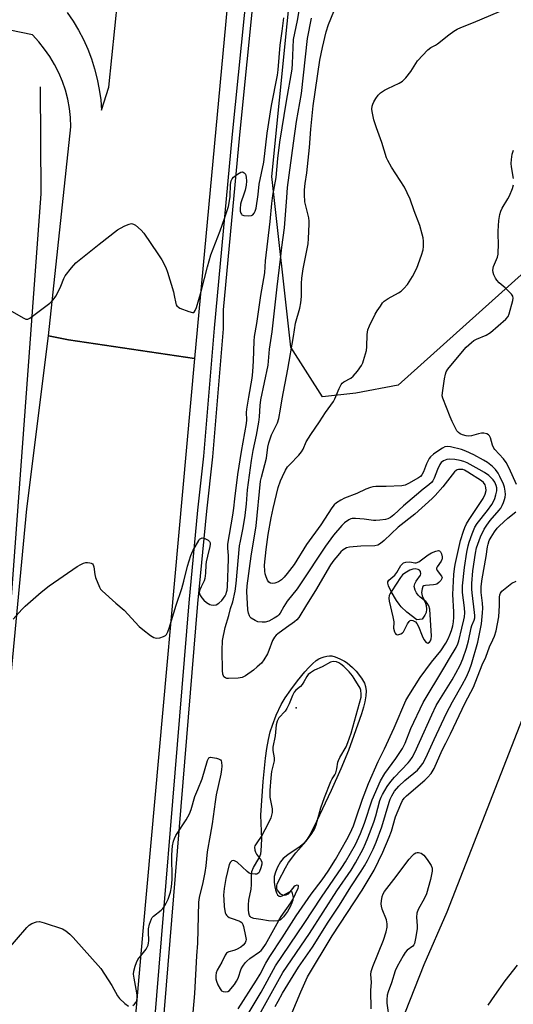
# Model space of a CAD drawing. Units: inches. Extents: x 1285764 to 1291764, y 525450 to 529451.
# Drawn here: x 1290838 to 1291017, y 525919 to 526277 of the extents above; entities that cross this region are included whole.
import ezdxf

# ---------------------------------------------------------------- set-up
doc = ezdxf.new("R2010")
doc.units = ezdxf.units.IN
doc.header["$MEASUREMENT"] = 0
for name, color, linetype in [('ELEV-Spot Elevation', 7, 'Continuous'), ('HYDRO-Canal', 164, 'Continuous'), ('HYDRO-Water Body', 4, 'Continuous'), ('NTRL-Trees', 3, 'Continuous'), ('TRANS-Parking Lot', 4, 'Continuous'), ('TRANS-Road', 130, 'Continuous'), ('TRANS-Street Sidewalk', 7, 'Continuous'), ('Undefined', 1, 'Continuous')]:
    doc.layers.add(name, color=color, linetype=linetype)

msp = doc.modelspace()

# ---------------------------------------------------------------- linework, layer by layer
at = {"layer": 'ELEV-Spot Elevation'}
msp.add_point((1290938.44, 526026.77, 489.72), dxfattribs=at)
at = {"layer": 'HYDRO-Canal'}
msp.add_lwpolyline([(1290792.64, 525552.64), (1290807.94, 525681.96), (1290830.96, 526012.72), (1290845.78, 526213.51), (1290845.55, 526252.43)], dxfattribs=at)
at = {"layer": 'HYDRO-Water Body'}
for points in [[(1290991.08, 526080), (1290989.66, 526078.05), (1290989.41, 526077.48), (1290989.39, 526077.23), (1290989.63, 526076.64), (1290991.27, 526074.61), (1290991.49, 526074.03), (1290991.42, 526073.72), (1290990.97, 526072.98), (1290990.28, 526072.25), (1290989.6, 526071.73), (1290989.06, 526071.52), (1290988.39, 526071.41), (1290985.43, 526071.24), (1290984.88, 526071.09), (1290984.5, 526070.82), (1290984.18, 526069.99), (1290984.01, 526068.63), (1290984.08, 526068.05), (1290984.27, 526067.42), (1290985.45, 526064.79), (1290985.72, 526063.93), (1290985.76, 526062.61), (1290985.62, 526061.34), (1290985.22, 526060.46), (1290984.23, 526058.94), (1290982.33, 526058.74), (1290978.66, 526061.56), (1290976.63, 526063.42), (1290975.8, 526064.44), (1290974.91, 526065.72), (1290972.93, 526069.01), (1290971.99, 526071.03), (1290971.71, 526072.07), (1290971.72, 526072.6), (1290972.11, 526073.19), (1290974.31, 526075), (1290974.95, 526075.9), (1290976.46, 526078.45), (1290976.92, 526079.02), (1290977.4, 526079.4), (1290978.32, 526079.69), (1290979.7, 526079.8), (1290981.49, 526079.41), (1290982.08, 526079.46), (1290983.01, 526079.87), (1290983.97, 526080.53), (1290986.38, 526082.41), (1290987.66, 526083.13), (1290989.15, 526083.74), (1290990.11, 526083.92), (1290990.57, 526083.82), (1290990.91, 526083.42), (1290991.2, 526082.75), (1290991.46, 526081.58), (1290991.48, 526080.92), (1290991.41, 526080.63)], [(1290932.2, 525958.26), (1290932.56, 525958.17), (1290933.4, 525958.48), (1290935.95, 525959.94), (1290936.49, 525960.06), (1290936.67, 525959.99), (1290936.8, 525959.83), (1290937.03, 525959.23), (1290937.28, 525957.81), (1290937.2, 525956.88), (1290936.89, 525955.86), (1290936.25, 525954.49), (1290935.23, 525952.73), (1290933.79, 525950.74), (1290932.69, 525949.7), (1290932.26, 525949.47), (1290931.74, 525949.32), (1290930.17, 525949.22), (1290928.42, 525949.37), (1290925.55, 525949.8), (1290923.08, 525950.25), (1290922.12, 525950.6), (1290921.68, 525950.89), (1290921.42, 525951.27), (1290921.18, 525952.13), (1290921.06, 525953.52), (1290921.07, 525955.12), (1290921.25, 525956.89), (1290922.04, 525960.83), (1290922.26, 525962.51), (1290922.24, 525965.72), (1290922.38, 525967.23), (1290922.97, 525968.74), (1290924.88, 525972), (1290925.39, 525973.04), (1290925.58, 525973.71), (1290925.74, 525974.75), (1290925.98, 525978.97), (1290925.61, 525987.69), (1290926.43, 525999.95), (1290927.29, 526008.51), (1290927.79, 526012.01), (1290928.39, 526015.27), (1290929.03, 526018.01), (1290929.78, 526020.49), (1290931.19, 526024.04), (1290933.03, 526028), (1290934.44, 526030.39), (1290936.46, 526033.35), (1290938.93, 526036.61), (1290941.6, 526039.88), (1290942.99, 526041.41), (1290944.34, 526042.77), (1290945.72, 526043.96), (1290946.68, 526044.61), (1290947.52, 526044.98), (1290948.56, 526045.33), (1290949.63, 526045.58), (1290950.55, 526045.7), (1290951.38, 526045.63), (1290952.66, 526045.27), (1290954.3, 526044.56), (1290956, 526043.65), (1290956.93, 526043.05), (1290957.91, 526042.27), (1290958.9, 526041.37), (1290960.19, 526040.04), (1290962.14, 526037.59), (1290963.27, 526035.68), (1290963.65, 526034.53), (1290963.83, 526032.94), (1290963.75, 526031.17), (1290963.4, 526028.95), (1290962.91, 526026.95), (1290962.21, 526024.58), (1290959.43, 526016.67), (1290957.45, 526011.23), (1290954.65, 526004.53), (1290951.12, 525996.7), (1290945.82, 525985.42), (1290944.49, 525982.7), (1290943.39, 525980.64), (1290942.43, 525979.05), (1290941.48, 525977.79), (1290940.76, 525977.09), (1290939.87, 525976.39), (1290935.36, 525973.31), (1290933.74, 525971.97), (1290932.78, 525970.74), (1290931.67, 525968.82), (1290930.93, 525967.08), (1290930.49, 525965.43), (1290930.41, 525964.47), (1290930.45, 525963.35), (1290930.66, 525961.74), (1290930.92, 525960.57), (1290931.28, 525959.54), (1290931.7, 525958.74)]]:
    msp.add_lwpolyline(points, close=True, dxfattribs=at)
at = {"layer": 'NTRL-Trees'}
msp.add_lwpolyline([(1291038.6, 526351.56), (1291043.54, 526315.19), (1291086.64, 526317.07), (1291142.12, 526336.49), (1291162.22, 526320.81), (1291161.91, 526296.92), (1291125.48, 526270.3), (1291075.56, 526233.8), (1290975.46, 526144.05), (1290960.13, 526141.08), (1290948.03, 526139.79), (1290936.52, 526157.77), (1290929.62, 526219.82), (1290937.96, 526303.15), (1290950.46, 526461.49), (1290958.79, 526507.32), (1290971.29, 526528.16), (1291037.29, 526535.68), (1291054.16, 526544.42), (1291078.52, 526540.05), (1291090.39, 526519.44), (1291065.17, 526474.31), (1291038.54, 526453.23), (1291038.54, 526402.64)], close=True, dxfattribs=at)
at = {"layer": 'TRANS-Parking Lot'}
msp.add_lwpolyline([(1290978.21, 525916.29), (1290985, 525933.53), (1290993.32, 525952.64), (1291046.07, 526087.88)], dxfattribs=at)
at = {"layer": 'TRANS-Road'}
for points in [[(1290855.26, 526279.44), (1290857.41, 526276.29), (1290859.36, 526273.01), (1290861.12, 526269.63), (1290862.69, 526266.15), (1290864.05, 526262.59), (1290865.21, 526258.96), (1290866.15, 526255.26), (1290866.88, 526251.52), (1290867.4, 526247.74), (1290867.69, 526243.94), (1290870.38, 526252.34), (1290875.76, 526305.78)], [(1290913.84, 526286.8), (1290901.44, 526153.67), (1290855.66, 526160.46), (1290848.47, 526161.94), (1290856.6, 526237.89), (1290856.44, 526241.26), (1290856.05, 526244.61), (1290855.42, 526247.93), (1290854.57, 526251.19), (1290853.48, 526254.39), (1290852.18, 526257.5), (1290850.66, 526260.51), (1290848.94, 526263.41), (1290847.01, 526266.18), (1290844.9, 526268.81), (1290842.61, 526271.29), (1290834.36, 526273.05)]]:
    msp.add_lwpolyline(points, dxfattribs=at)
msp.add_lwpolyline([(1290901.44, 526153.67), (1290882.67, 525945.64), (1290867.45, 525770.97), (1290860.92, 525664.53), (1290861.99, 525621.91), (1290865.39, 525596.49), (1290856.34, 525594.71), (1290813, 525574.06), (1290803.17, 525571.96), (1290820, 525759.42), (1290821.44, 525787.72), (1290828.06, 525949.76), (1290830.21, 525991.3), (1290840.59, 526099.09), (1290848.47, 526161.94), (1290855.66, 526160.46)], close=True, dxfattribs=at)
at = {"layer": 'TRANS-Street Sidewalk'}
for points in [[(1290868.73, 525704.17), (1290874.06, 525761.25), (1290884.37, 525880.97), (1290899.49, 526064.96), (1290902.67, 526098.59), (1290904.86, 526118.24), (1290908.81, 526164.75), (1290915.32, 526235.18), (1290933.7, 526417.44)], [(1290936.16, 526417.2), (1290917.78, 526234.94), (1290911.9, 526171.4), (1290911.93, 526164.47), (1290907.98, 526117.93), (1290905.79, 526098.27), (1290902.61, 526064.68), (1290887.82, 525884.71), (1290887.5, 525880.71), (1290887.04, 525875.38), (1290877.19, 525760.97), (1290871.86, 525703.94)]]:
    msp.add_lwpolyline(points, dxfattribs=at)
at = {"layer": 'Undefined'}
for points, elevation in [([(1290835.57, 526059.01), (1290838.72, 526062.46), (1290839.97, 526063.7), (1290845.72, 526068.75), (1290848.71, 526071.07), (1290858.87, 526078.16), (1290860.15, 526078.86), (1290861.21, 526079.33), (1290862.02, 526079.56), (1290862.58, 526079.58), (1290863.42, 526079.46), (1290863.93, 526079.3), (1290864.37, 526079.04), (1290864.67, 526078.67), (1290864.92, 526077.95), (1290865.23, 526075.2), (1290865.51, 526074.1), (1290866.92, 526070.65), (1290867.34, 526069.92), (1290867.9, 526069.27), (1290872.86, 526064.8), (1290875.91, 526062.27), (1290881.4, 526056.35), (1290882.67, 526055.16), (1290885.51, 526053.03), (1290886.74, 526052.26), (1290887.52, 526052.05), (1290888.89, 526052.22), (1290890.24, 526052.62), (1290890.94, 526053.01), (1290891.29, 526053.42), (1290891.76, 526054.33), (1290892.28, 526055.75), (1290894.85, 526064.08), (1290896.83, 526070.12), (1290897.58, 526072.79), (1290898.9, 526078.27), (1290900.14, 526082.17), (1290900.87, 526083.75), (1290903.01, 526087.57), (1290903.35, 526088), (1290903.73, 526088.33), (1290904.28, 526088.51), (1290904.77, 526088.47), (1290905.28, 526088.32), (1290906.47, 526087.71), (1290906.98, 526087.16), (1290907.17, 526086.72), (1290907.22, 526086.2), (1290907.08, 526085.36), (1290906.16, 526081.89), (1290905.71, 526079.87), (1290905.61, 526078.75), (1290905.53, 526075.68), (1290905.29, 526073.78), (1290904.99, 526072.88), (1290903.89, 526070.75), (1290903.42, 526069.66), (1290903.24, 526068.83), (1290903.4, 526067.86), (1290903.61, 526067.4), (1290904.11, 526066.69), (1290904.93, 526065.82), (1290905.83, 526065.05), (1290907.06, 526064.3), (1290907.57, 526064.16), (1290908.38, 526064.06), (1290909.41, 526064.19), (1290910.34, 526064.76), (1290911.36, 526065.79), (1290912.58, 526067.44), (1290912.99, 526068.2), (1290913.17, 526068.75), (1290913.33, 526069.52), (1290913.45, 526070.87), (1290913.89, 526080.82), (1290913.83, 526082.09), (1290913.55, 526084.73), (1290913.62, 526086.2), (1290914.16, 526089.74), (1290915.41, 526096.77), (1290915.76, 526099.33), (1290916.11, 526102.73), (1290917.29, 526111.49), (1290918.57, 526119.91), (1290920.39, 526130.04), (1290920.5, 526131.38), (1290920.42, 526134.06), (1290920.53, 526135.28), (1290921.18, 526139.67), (1290922.39, 526146.59), (1290922.7, 526148.85), (1290922.98, 526152.81), (1290923.19, 526159.95), (1290923.31, 526161.71), (1290924.08, 526166.41), (1290925.55, 526176.61), (1290927.02, 526184.84), (1290927.33, 526189.14), (1290928.94, 526203.45), (1290929.55, 526209.99), (1290929.95, 526212.92), (1290931.13, 526219.52), (1290931.81, 526226.38), (1290932.55, 526232.31), (1290934.91, 526247.22), (1290936.92, 526258.9), (1290937.11, 526260.92), (1290937.52, 526269.65), (1290938.91, 526276.55), (1290940.76, 526287.21)], 490), ([(1290924.48, 525914.22), (1290933.62, 525930.58), (1290943.24, 525944.7), (1290953.25, 525960.19), (1290958.41, 525967.78), (1290960.03, 525970.38), (1290962.74, 525975.45), (1290963.67, 525977.42), (1290964.53, 525979.51), (1290966.68, 525985.15), (1290967.39, 525987.49), (1290968.88, 525993.03), (1290969.31, 525994.25), (1290969.77, 525995.21), (1290971.47, 525998.13), (1290972.78, 525999.97), (1290974.14, 526001.53), (1290979.18, 526006.82), (1290979.75, 526007.53), (1290980.54, 526008.76), (1290981.53, 526010.56), (1290983.28, 526014.25), (1290987.78, 526024.22), (1290989.36, 526027.55), (1290990.29, 526029.18), (1290995.15, 526036.93), (1290996.5, 526039.34), (1290997.99, 526042.28), (1290998.95, 526044.5), (1291000.31, 526048.45), (1291001, 526051.09), (1291001.99, 526055.82), (1291002.28, 526056.72), (1291003.08, 526058.58), (1291003.3, 526059.41), (1291003.37, 526060.27), (1291003.29, 526061.41), (1291002.33, 526068.49), (1291002.25, 526069.9), (1291002.26, 526071.91), (1291002.64, 526076.52), (1291003.57, 526083.01), (1291003.92, 526084.86), (1291004.39, 526086.29), (1291005.44, 526088.92), (1291006.78, 526091.68), (1291007.66, 526093.08), (1291008.97, 526094.86), (1291012.18, 526098.57), (1291012.8, 526099.37), (1291013.34, 526100.32), (1291013.8, 526101.38), (1291014.19, 526102.47), (1291014.38, 526103.27), (1291014.47, 526104.33), (1291014.37, 526105.51), (1291014.1, 526106.96), (1291013.71, 526108.09), (1291012.46, 526110.81), (1291011.78, 526112.06), (1291010.87, 526113.32), (1291009.75, 526114.45), (1291007.9, 526115.85), (1291006.53, 526116.75), (1291002.93, 526118.7), (1291000.13, 526120.08), (1290998.54, 526120.6), (1290994.57, 526121.58), (1290993.44, 526121.7), (1290992.49, 526121.55), (1290991.57, 526121.15), (1290990.63, 526120.56), (1290988.3, 526118.91), (1290987.22, 526118), (1290986.76, 526117.41), (1290986.23, 526116.44), (1290985.78, 526115.41), (1290984.75, 526112.48), (1290984.11, 526111.38), (1290983.56, 526110.85), (1290982.94, 526110.39), (1290979.29, 526108.23), (1290978, 526107.69), (1290976.86, 526107.47), (1290971.16, 526107.22), (1290967.42, 526107.14), (1290966.29, 526107.03), (1290965.47, 526106.86), (1290963.7, 526106.18), (1290960.43, 526104.6), (1290955.98, 526102.93), (1290954.69, 526102.25), (1290953.11, 526101.22), (1290952.28, 526100.52), (1290951.37, 526099.38), (1290947.35, 526093.26), (1290942.24, 526086.07), (1290937.65, 526078.9), (1290935.14, 526075.55), (1290934.02, 526074.22), (1290933.07, 526073.32), (1290932.01, 526072.6), (1290930.71, 526072.03), (1290929.91, 526071.93), (1290929.14, 526072.09), (1290928.47, 526072.48), (1290928.01, 526073.11), (1290927.47, 526074.41), (1290927.19, 526075.45), (1290927.02, 526076.44), (1290926.97, 526078.61), (1290927.53, 526084.35), (1290928.26, 526089.72), (1290929.29, 526095.82), (1290930.02, 526099.25), (1290931.95, 526106.77), (1290932.75, 526109.21), (1290933.41, 526110.8), (1290934.59, 526113.12), (1290935.33, 526114.35), (1290936.11, 526115.24), (1290939.35, 526118.54), (1290940.41, 526119.83), (1290940.93, 526120.8), (1290942.1, 526123.42), (1290943.71, 526126.08), (1290946.95, 526130.65), (1290949.13, 526134.07), (1290951.99, 526138.05), (1290952.49, 526139.09), (1290954.03, 526142.83), (1290954.8, 526144.29), (1290955.12, 526144.71), (1290955.79, 526145.26), (1290958.28, 526146.61), (1290959.16, 526147.28), (1290960.66, 526149.08), (1290962.15, 526151.22), (1290962.66, 526152.18), (1290962.95, 526152.92), (1290963.94, 526156.57), (1290964.09, 526157.99), (1290964.18, 526162.42), (1290964.45, 526164.13), (1290965.04, 526165.61), (1290967.19, 526169.81), (1290967.92, 526171.07), (1290969.02, 526172.74), (1290969.86, 526173.89), (1290970.42, 526174.49), (1290971.81, 526175.49), (1290975.6, 526177.54), (1290976.53, 526178.13), (1290977.58, 526179.1), (1290978.91, 526180.62), (1290980.69, 526183.47), (1290982.33, 526186.58), (1290983.97, 526191.27), (1290984.56, 526193.22), (1290984.7, 526194.35), (1290984.7, 526196.35), (1290984.59, 526197.5), (1290984.26, 526198.94), (1290983.38, 526202.09), (1290981.29, 526207.31), (1290979.87, 526211.56), (1290978.82, 526213.94), (1290977.8, 526216), (1290973.05, 526223.18), (1290971.71, 526225.61), (1290971.3, 526226.68), (1290969.58, 526232.22), (1290967.64, 526237.51), (1290966.64, 526240.45), (1290966, 526243.44), (1290965.96, 526244.26), (1290966.1, 526245.35), (1290966.3, 526246.15), (1290966.64, 526246.94), (1290967.4, 526248.2), (1290968.26, 526249.4), (1290969.06, 526250.21), (1290970.48, 526251.19), (1290971.78, 526251.87), (1290975.82, 526253.73), (1290977.04, 526254.51), (1290978.22, 526255.75), (1290980.06, 526257.99), (1290982.56, 526261.9), (1290986.29, 526265.9), (1290987.38, 526266.75), (1290989.06, 526267.59), (1290989.79, 526268.06), (1290993.88, 526271.34), (1290995.7, 526272.66), (1290996.9, 526273.39), (1290998.25, 526274.01), (1291002.85, 526275.81), (1291015.43, 526281.12)], 496), ([(1290835.03, 526170.85), (1290839.44, 526168.36), (1290840.21, 526168.05), (1290840.95, 526168.03), (1290841.66, 526168.37), (1290842.59, 526169.03), (1290848.88, 526173.86), (1290850.16, 526175.03), (1290851.15, 526176.41), (1290851.85, 526177.65), (1290852.91, 526180), (1290853.99, 526182.72), (1290854.52, 526183.75), (1290856.8, 526186.71), (1290858.33, 526188.44), (1290866.88, 526195.31), (1290873.56, 526200.46), (1290874.55, 526201.09), (1290876.16, 526201.88), (1290877.8, 526202.55), (1290878.6, 526202.73), (1290879.36, 526202.58), (1290880.06, 526202.15), (1290882.07, 526200.3), (1290883.04, 526199.27), (1290888.19, 526191.76), (1290889.56, 526189.51), (1290891.05, 526186.72), (1290891.71, 526185.1), (1290893.81, 526177.99), (1290894.16, 526176.56), (1290894.68, 526173.72), (1290894.86, 526173.21), (1290895.11, 526172.8), (1290895.64, 526172.32), (1290896.14, 526172.04), (1290899.48, 526170.75), (1290900.8, 526170.41), (1290901.22, 526170.47), (1290901.39, 526170.59), (1290901.77, 526171.17), (1290902.16, 526172.19), (1290903.91, 526178.07), (1290905.17, 526182.77), (1290906.19, 526187), (1290907.4, 526191.32), (1290910.87, 526200.14), (1290912.41, 526204.53), (1290913.82, 526208.93), (1290914.13, 526210.31), (1290914.45, 526212.52), (1290914.57, 526216.91), (1290914.81, 526218.26), (1290915.15, 526218.99), (1290915.69, 526219.63), (1290917.12, 526220.68), (1290918.35, 526221.38), (1290918.82, 526221.51), (1290919.22, 526221.44), (1290919.56, 526221.2), (1290919.99, 526220.64), (1290920.19, 526220.2), (1290920.32, 526219.65), (1290920.4, 526218.18), (1290920.29, 526216.72), (1290919.89, 526214.85), (1290919.45, 526213.48), (1290918.41, 526210.7), (1290918.16, 526209.84), (1290918.07, 526208.11), (1290918.12, 526207.26), (1290918.28, 526206.5), (1290918.51, 526206.1), (1290918.68, 526205.96), (1290919.41, 526205.71), (1290921.13, 526205.53), (1290922.22, 526205.63), (1290922.66, 526205.87), (1290923.16, 526206.48), (1290923.54, 526207.24), (1290923.87, 526208.35), (1290924.68, 526213.27), (1290925.04, 526217.11), (1290926.66, 526225.03), (1290927.95, 526235.61), (1290929.43, 526245.63), (1290931.65, 526256.69), (1290931.88, 526258.62), (1290932.61, 526267.58), (1290933.39, 526272.61), (1290933.94, 526277.46)], 488), ([(1290917.32, 525917.34), (1290924.01, 525927.81), (1290925.29, 525929.99), (1290927.41, 525933.94), (1290928.86, 525936.37), (1290933.3, 525943.16), (1290938.4, 525951.21), (1290943.92, 525959.03), (1290947.9, 525964.26), (1290950.03, 525967.4), (1290952.69, 525971.68), (1290956.88, 525978.95), (1290958.06, 525981.16), (1290959.25, 525983.85), (1290960.17, 525986.45), (1290962.48, 525993.52), (1290964.73, 525999.27), (1290968.22, 526007.22), (1290970.54, 526011.89), (1290974.01, 526019.5), (1290978.31, 526029.46), (1290979.34, 526031.24), (1290983.51, 526037.74), (1290987.56, 526043.39), (1290991.03, 526047.5), (1290992.83, 526050.26), (1290993.65, 526051.77), (1290994.3, 526053.28), (1290994.85, 526054.87), (1290995.33, 526056.55), (1290995.61, 526058.02), (1290995.75, 526059.71), (1290995.78, 526061.63), (1290995.38, 526067.91), (1290995.78, 526075.17), (1290995.98, 526077.23), (1290996.24, 526078.86), (1290998.14, 526087.55), (1290999.2, 526090.94), (1290999.73, 526092.34), (1291000.3, 526093.6), (1291001.24, 526095.25), (1291003.53, 526098.48), (1291006.35, 526102.84), (1291007.09, 526104.38), (1291007.41, 526105.74), (1291007.35, 526106.8), (1291007.05, 526107.8), (1291006.46, 526108.63), (1291005.79, 526109.21), (1291000.8, 526112.45), (1290999.56, 526113.14), (1290999.03, 526113.31), (1290998.24, 526113.42), (1290997.45, 526113.38), (1290996.96, 526113.27), (1290996.51, 526113.04), (1290995.91, 526112.48), (1290991.75, 526107.04), (1290988.89, 526103.86), (1290987.9, 526102.85), (1290981.6, 526097.16), (1290975.45, 526092.37), (1290970.44, 526087.62), (1290969.1, 526086.47), (1290968.1, 526085.92), (1290967.02, 526085.65), (1290961.87, 526085.55), (1290957.84, 526085.14), (1290956.76, 526084.85), (1290955.56, 526084.19), (1290954.7, 526083.46), (1290953.53, 526082.16), (1290952.08, 526080.39), (1290950.86, 526078.67), (1290945.51, 526069.37), (1290942.22, 526064.24), (1290939.45, 526059.57), (1290938.72, 526058.77), (1290937.8, 526058.02), (1290934.93, 526055.89), (1290931.77, 526053.69), (1290931.12, 526053.12), (1290930.58, 526052.48), (1290929.87, 526051.25), (1290928.5, 526047.63), (1290927.96, 526046.4), (1290926.65, 526044.15), (1290925.78, 526043.03), (1290924.29, 526041.59), (1290922.93, 526040.45), (1290920.05, 526038.42), (1290918.81, 526037.77), (1290917.41, 526037.52), (1290913.81, 526037.41), (1290913.24, 526037.47), (1290912.73, 526037.61), (1290912.2, 526038.02), (1290911.97, 526038.43), (1290911.83, 526038.94), (1290911.71, 526040.34), (1290911.5, 526047.58), (1290911.7, 526051.28), (1290912.58, 526055.89), (1290913.91, 526060.34), (1290914.58, 526062.87), (1290915.46, 526065.32), (1290916.29, 526069.09), (1290916.63, 526071.98), (1290917.89, 526085.63), (1290918.16, 526087.32), (1290919.15, 526092.18), (1290919.9, 526096.65), (1290920.38, 526100.94), (1290920.77, 526105.99), (1290922.17, 526116.69), (1290922.78, 526120.23), (1290924.01, 526125.81), (1290924.9, 526130.59), (1290925.12, 526132.49), (1290925.32, 526136.58), (1290925.59, 526138.69), (1290928.28, 526151.34), (1290928.74, 526157.06), (1290929.77, 526163.45), (1290931.49, 526179.71), (1290932.76, 526189.78), (1290933.22, 526194.11), (1290934.22, 526201.21), (1290935, 526212.2), (1290935.33, 526215.85), (1290937.45, 526231.96), (1290938.58, 526239.85), (1290940.4, 526250.04), (1290942.49, 526270.01), (1290943.97, 526277.38)], 492), ([(1290916.48, 525908.03), (1290925.68, 525923.41), (1290930.95, 525933.02), (1290941.29, 525948.32), (1290947.6, 525957.92), (1290955.06, 525968.69), (1290956.4, 525970.77), (1290959.98, 525977.14), (1290961.78, 525981.03), (1290963.23, 525984.78), (1290965.99, 525993.28), (1290969.08, 526000.26), (1290970.68, 526002.85), (1290974.7, 526008.29), (1290977.09, 526011.97), (1290977.99, 526013.86), (1290980.1, 526019.2), (1290984.55, 526028.73), (1290992.13, 526041.13), (1290994.14, 526044.63), (1290996.6, 526048.67), (1290997.18, 526049.98), (1290997.52, 526051.06), (1290998.57, 526055.74), (1290999.4, 526058.79), (1290999.59, 526059.87), (1290999.67, 526061.33), (1290999.64, 526063.1), (1290998.91, 526068.63), (1290998.87, 526071.09), (1290999.55, 526077.69), (1291000.43, 526083.27), (1291000.89, 526085.57), (1291001.29, 526086.96), (1291002.34, 526089.99), (1291003.31, 526092.45), (1291004.18, 526093.8), (1291007.99, 526098.48), (1291009.53, 526100.61), (1291010.03, 526101.52), (1291010.56, 526102.78), (1291011, 526104.19), (1291011.31, 526105.63), (1291011.31, 526106.76), (1291011.16, 526107.57), (1291010.63, 526108.81), (1291010.06, 526109.62), (1291009.31, 526110.39), (1291008.4, 526111.13), (1291006.81, 526112.22), (1291004.89, 526113.36), (1291000.59, 526115.74), (1290999.31, 526116.3), (1290998.06, 526116.69), (1290996.06, 526117.02), (1290994.32, 526117.12), (1290993.23, 526116.94), (1290991.96, 526116.48), (1290991.17, 526115.96), (1290990.6, 526115.16), (1290989.79, 526113.34), (1290988.63, 526110.22), (1290988.13, 526109.27), (1290987.65, 526108.65), (1290986.68, 526107.76), (1290984.62, 526106.25), (1290982.1, 526104.16), (1290977.46, 526100.11), (1290973.93, 526096.91), (1290972.68, 526095.97), (1290971.73, 526095.47), (1290970.9, 526095.23), (1290968.88, 526094.93), (1290967.43, 526094.81), (1290966.57, 526094.86), (1290963.16, 526095.31), (1290959.97, 526095.54), (1290958.83, 526095.54), (1290958.29, 526095.45), (1290957.55, 526095.13), (1290955.98, 526094), (1290955.01, 526092.98), (1290951.99, 526089.46), (1290949.07, 526085.49), (1290940.06, 526071.85), (1290938.75, 526070.05), (1290935.11, 526065.49), (1290933.9, 526063.56), (1290932.62, 526061.16), (1290932.17, 526060.55), (1290931.64, 526060.04), (1290930.49, 526059.28), (1290928.48, 526058.28), (1290927.17, 526057.91), (1290926.1, 526057.84), (1290924.52, 526058.05), (1290923.49, 526058.44), (1290922.09, 526059.33), (1290921.72, 526059.71), (1290921.46, 526060.14), (1290921.12, 526061.12), (1290920.92, 526062.41), (1290920.53, 526069.03), (1290920.58, 526071.13), (1290922.1, 526081.87), (1290923.84, 526092.92), (1290925.53, 526109.1), (1290925.84, 526110.6), (1290927.62, 526117.5), (1290928.19, 526121.48), (1290928.52, 526123.07), (1290929.52, 526125.93), (1290931.62, 526130.36), (1290932.1, 526131.95), (1290932.74, 526135.29), (1290933.29, 526139.06), (1290935.35, 526149.86), (1290937.5, 526161.68), (1290938.24, 526166.5), (1290939.74, 526171.97), (1290940.11, 526173.92), (1290940.33, 526176.29), (1290940.36, 526180.93), (1290940.46, 526182.86), (1290940.99, 526186.32), (1290942.75, 526195.42), (1290942.95, 526197.27), (1290943.21, 526202.48), (1290943.2, 526203.64), (1290943.04, 526204.79), (1290941.89, 526209.23), (1290941.61, 526210.64), (1290941.45, 526213.27), (1290941.49, 526215.01), (1290941.73, 526217.33), (1290942.27, 526221.22), (1290943.24, 526230.34), (1290943.78, 526237.05), (1290944.64, 526245.55), (1290947.07, 526262.12), (1290947.46, 526264.41), (1290947.96, 526266.7), (1290949.39, 526272.45), (1290950.16, 526275.14), (1290952.11, 526279.78)], 494), ([(1291017.39, 526219.13), (1291016.64, 526223.39), (1291016.53, 526224.53), (1291016.62, 526225.98), (1291016.95, 526228), (1291017.41, 526229.38)], 498), ([(1291018.45, 526107.95), (1291015.87, 526113.91), (1291014.75, 526115.87), (1291013.79, 526117.26), (1291010.66, 526120.62), (1291010.24, 526121.14), (1291009.81, 526122.15), (1291009.05, 526124.89), (1291008.71, 526125.59), (1291008.36, 526125.94), (1291007.66, 526126.27), (1291006.59, 526126.51), (1291005.76, 526126.56), (1291004.64, 526126.34), (1291002.15, 526125.55), (1291001.04, 526125.43), (1291000.19, 526125.58), (1290998.81, 526126), (1290998.04, 526126.33), (1290997.39, 526126.76), (1290996.86, 526127.42), (1290996.42, 526128.17), (1290995.09, 526130.83), (1290994.4, 526132.45), (1290991.72, 526139.26), (1290991.54, 526140.09), (1290991.56, 526141.26), (1290992.28, 526146.3), (1290992.64, 526148.04), (1290992.97, 526148.82), (1290993.55, 526149.77), (1290995.19, 526151.84), (1291000.25, 526157.77), (1291002.09, 526159.5), (1291002.96, 526160.2), (1291003.9, 526160.76), (1291007.45, 526162.22), (1291009.05, 526163.14), (1291014.67, 526168.03), (1291015.41, 526168.91), (1291015.86, 526169.96), (1291017.14, 526174.82), (1291017.25, 526175.65), (1291017.11, 526176.41), (1291016.67, 526177.08), (1291015.47, 526178.34), (1291014.41, 526179.35), (1291012.21, 526181.17), (1291011.29, 526182.14), (1291010.84, 526182.87), (1291010.24, 526184.17), (1291009.97, 526184.97), (1291009.89, 526185.77), (1291010.19, 526187.09), (1291011.54, 526190.49), (1291011.81, 526191.58), (1291011.99, 526195.64), (1291011.77, 526198.49), (1291011.78, 526199.96), (1291012.03, 526203.8), (1291012.41, 526205.99), (1291012.78, 526207.29), (1291013.23, 526208.29), (1291015.4, 526211.77), (1291015.93, 526212.8), (1291016.98, 526215.47), (1291017.37, 526216.83)], 498), ([(1290930.85, 525918.17), (1290931.87, 525920.2), (1290933.49, 525923.1), (1290939.29, 525932.47), (1290944.33, 525939.79), (1290950, 525948.82), (1290954.18, 525954.98), (1290958.29, 525961.7), (1290962.07, 525967.39), (1290963.22, 525969.28), (1290964.3, 525971.23), (1290966.37, 525975.38), (1290967.48, 525977.93), (1290969.57, 525983.49), (1290972.17, 525992.49), (1290972.54, 525993.55), (1290973.15, 525994.81), (1290974.22, 525996.43), (1290975.79, 525998.3), (1290977.88, 526000.29), (1290982.47, 526004.14), (1290983.6, 526005.37), (1290984.42, 526006.48), (1290985.5, 526008.53), (1290988.56, 526015.23), (1290993.11, 526024.76), (1290995.25, 526028.93), (1290998.8, 526035.13), (1291000.33, 526038.07), (1291001.45, 526040.62), (1291002.18, 526042.62), (1291004.39, 526050.56), (1291005.8, 526057.25), (1291006.17, 526061.27), (1291006.24, 526062.97), (1291006.13, 526064.8), (1291005.63, 526068.71), (1291005.67, 526070.86), (1291006.06, 526073.65), (1291007.51, 526081.78), (1291007.94, 526085.22), (1291008.16, 526086.26), (1291008.62, 526087.51), (1291009.25, 526088.74), (1291010.47, 526090.69), (1291011.47, 526092.04), (1291012.35, 526092.95), (1291015.32, 526095.65), (1291018.22, 526097.97)], 498), ([(1290937.03, 525916.02), (1290940.09, 525923.56), (1290942.6, 525928.93), (1290951.47, 525943.85), (1290962.38, 525960.48), (1290966.78, 525967.72), (1290969.96, 525974.32), (1290972.25, 525979.75), (1290973.02, 525981.87), (1290974.58, 525987.12), (1290976.42, 525991.76), (1290977.07, 525993.04), (1290977.72, 525993.92), (1290978.51, 525994.74), (1290985.17, 526000.45), (1290986.21, 526001.42), (1290987.43, 526002.85), (1290988.54, 526004.67), (1290991.54, 526011.38), (1290992.78, 526013.96), (1290994.54, 526017.26), (1290999.84, 526028.59), (1291002.86, 526034.21), (1291006.07, 526042.36), (1291007.33, 526045.16), (1291008.63, 526048.9), (1291009.9, 526051.46), (1291010.47, 526052.78), (1291011.05, 526054.71), (1291012.1, 526059.86), (1291012.37, 526063.98), (1291012.31, 526067.01), (1291012.41, 526067.77), (1291012.68, 526068.47), (1291013.17, 526069.11), (1291013.8, 526069.69), (1291016.75, 526072.01), (1291018.32, 526072.75)], 500), ([(1290879.11, 525918.55), (1290879.73, 525919.01), (1290880.2, 525919.64), (1290880.5, 525920.4), (1290880.63, 525921.2), (1290880.62, 525922.3), (1290880.53, 525923.17), (1290879.53, 525928.47), (1290879.33, 525929.94), (1290879.4, 525931.1), (1290879.89, 525932.81), (1290880.41, 525934.21), (1290880.95, 525935.24), (1290881.96, 525936.65), (1290883.87, 525939.02), (1290884.3, 525939.75), (1290884.64, 525940.52), (1290884.83, 525941.29), (1290884.89, 525942.06), (1290884.77, 525945.29), (1290884.8, 525946.46), (1290885.17, 525948.16), (1290885.82, 525950.07), (1290886.1, 525950.55), (1290886.57, 525951.08), (1290889.43, 525953.26), (1290890.03, 525953.83), (1290890.37, 525954.27), (1290891.08, 525955.47), (1290891.95, 525957.23), (1290892.73, 525959.72), (1290893.11, 525961.72), (1290893.41, 525964.32), (1290893.24, 525973.38), (1290893.49, 525976.56), (1290893.81, 525978.24), (1290894.18, 525979.28), (1290894.67, 525980.3), (1290898.46, 525986), (1290899.62, 525988.24), (1290900.23, 525989.79), (1290901.62, 525994.51), (1290902.66, 525997.13), (1290904.33, 526000.99), (1290906.24, 526007.64), (1290906.72, 526008.54), (1290906.89, 526008.68), (1290907.31, 526008.8), (1290908.07, 526008.75), (1290909.45, 526008.45), (1290910.25, 526008.21), (1290910.92, 526007.86), (1290911.2, 526007.5), (1290911.34, 526007.01), (1290911.4, 526005.58), (1290911.31, 526004.39), (1290911, 526002.61), (1290909.41, 525995.11), (1290908.96, 525992.61), (1290907.88, 525984.63), (1290907.24, 525980.5), (1290906.04, 525974.43), (1290905.59, 525969.35), (1290905.23, 525966.89), (1290904.55, 525963.25), (1290903.17, 525957.77), (1290902.92, 525956.11), (1290902.63, 525941.22), (1290902.22, 525936.63), (1290901.47, 525922.91), (1290900.9, 525915.97)], 492), ([(1290965.69, 525917.41), (1290965.61, 525924.03), (1290965.75, 525927.11), (1290965.59, 525929.86), (1290965.66, 525930.87), (1290966.3, 525932.8), (1290970.21, 525942.34), (1290971.13, 525945.38), (1290971.48, 525947.07), (1290971.46, 525948.22), (1290971.23, 525949.65), (1290969.74, 525953.57), (1290969.43, 525954.66), (1290969.36, 525955.46), (1290969.4, 525956.58), (1290969.64, 525958.23), (1290970, 525959.12), (1290970.56, 525960.02), (1290973.97, 525964.4), (1290979.48, 525971.76), (1290980.65, 525973.11), (1290981.28, 525973.71), (1290981.96, 525974.11), (1290982.42, 525974.23), (1290982.89, 525974.23), (1290983.89, 525973.9), (1290984.78, 525973.25), (1290986.03, 525971.65), (1290987.45, 525969.48), (1290987.79, 525968.46), (1290987.83, 525967.41), (1290987.28, 525964.39), (1290985.76, 525959.18), (1290985.06, 525957.63), (1290982.79, 525953.45), (1290982.23, 525952.11), (1290982.11, 525950.66), (1290982.35, 525947.58), (1290982.36, 525946.45), (1290981.84, 525942.89), (1290981.47, 525941.16), (1290981.24, 525940.64), (1290980.8, 525940.1), (1290978.81, 525938.65), (1290978.04, 525937.86), (1290977.27, 525936.63), (1290975.14, 525932.79), (1290974.43, 525931.2), (1290973.1, 525926.79), (1290971.82, 525923.52), (1290971.52, 525922.36), (1290971.34, 525920.63), (1290971.35, 525919.47), (1290972.28, 525913.4)], 502), ([(1290833, 525938.14), (1290840.58, 525946.97), (1290841.42, 525947.8), (1290842.41, 525948.39), (1290844.03, 525948.97), (1290845.14, 525949.08), (1290846.81, 525948.67), (1290853.49, 525946.41), (1290854.71, 525945.72), (1290856.23, 525944.5), (1290857.45, 525943.27), (1290867.51, 525931.97), (1290871.47, 525925.86), (1290873.53, 525922.03), (1290874.19, 525921.1), (1290876.14, 525919.31), (1290877.51, 525918.33)], 492), ([(1291008.17, 525918.69), (1291010.6, 525922.24), (1291014.33, 525927.48), (1291018.8, 525933.2)], 502)]:
    msp.add_lwpolyline(points, dxfattribs=dict(at, elevation=elevation))
at = {"layer": 'Undefined', "elevation": 490}
for points in [[(1290981.68, 526077.25), (1290980.86, 526077.16), (1290979.77, 526076.74), (1290977.94, 526075.75), (1290977.04, 526075.03), (1290976.34, 526074.11), (1290973.2, 526069.29), (1290972.61, 526068.34), (1290972.27, 526067.61), (1290972.12, 526066.59), (1290972.23, 526065.51), (1290973.61, 526059.77), (1290973.94, 526058.06), (1290973.95, 526057.24), (1290973.74, 526056.22), (1290973.76, 526055.71), (1290974.15, 526054.41), (1290974.39, 526053.93), (1290974.69, 526053.56), (1290974.87, 526053.43), (1290975.28, 526053.34), (1290975.74, 526053.37), (1290976.46, 526053.59), (1290977.09, 526053.97), (1290977.42, 526054.35), (1290978.9, 526057.29), (1290979.49, 526058.16), (1290979.83, 526058.43), (1290980.21, 526058.57), (1290980.86, 526058.49), (1290981.74, 526057.95), (1290982.28, 526057.34), (1290982.83, 526056.3), (1290984.2, 526052.97), (1290984.88, 526051.64), (1290985.68, 526050.54), (1290986.05, 526050.32), (1290986.32, 526050.31), (1290986.85, 526050.59), (1290987.19, 526051.07), (1290987.43, 526051.77), (1290987.57, 526052.82), (1290987.03, 526062.56), (1290986.62, 526063.87), (1290986.07, 526064.81), (1290985.5, 526065.39), (1290983.52, 526066.93), (1290982.74, 526067.67), (1290982.11, 526068.52), (1290981.67, 526069.52), (1290981.35, 526070.83), (1290981.37, 526071.34), (1290981.5, 526071.83), (1290981.99, 526072.79), (1290983.63, 526075.01), (1290983.72, 526075.5), (1290983.58, 526076.32), (1290983.25, 526076.76), (1290982.75, 526077.06)], [(1290952.14, 526043.58), (1290951.41, 526043.48), (1290950.89, 526043.29), (1290947.91, 526041.68), (1290945.09, 526040.4), (1290943.67, 526039.53), (1290942.83, 526038.84), (1290942.33, 526038.19), (1290941.24, 526036.15), (1290940.61, 526035.17), (1290940.02, 526034.56), (1290938.28, 526033.18), (1290937.7, 526032.47), (1290937.06, 526031.27), (1290935.86, 526028.2), (1290935.01, 526026.49), (1290934.4, 526025.58), (1290932.15, 526023.09), (1290931.72, 526022.41), (1290931.51, 526021.91), (1290931.21, 526020.58), (1290930.84, 526016.62), (1290930, 526012.46), (1290930, 526011.25), (1290930.42, 526008.58), (1290930.46, 526007.5), (1290929.79, 526005.04), (1290929.52, 526003.64), (1290929.24, 526001.29), (1290928.84, 525996.65), (1290928.82, 525995.56), (1290928.91, 525994.28), (1290929.76, 525990.03), (1290929.76, 525988.67), (1290929.2, 525986.8), (1290928.16, 525984.45), (1290925.97, 525980.32), (1290923.84, 525977.3), (1290923.46, 525976.59), (1290923.33, 525976.1), (1290923.38, 525975.08), (1290923.6, 525974.33), (1290924.05, 525973.57), (1290925.43, 525971.69), (1290925.91, 525970.73), (1290925.97, 525969.95), (1290925.64, 525968.6), (1290925.14, 525967.29), (1290924.88, 525966.84), (1290924.55, 525966.51), (1290924.09, 525966.33), (1290923.55, 525966.28), (1290922.12, 525966.42), (1290921.32, 525966.72), (1290920.61, 525967.22), (1290916.99, 525970.66), (1290915.98, 525971.13), (1290915.48, 525971.22), (1290915.03, 525971.16), (1290914.54, 525970.7), (1290914.11, 525969.78), (1290912.87, 525964.78), (1290912.26, 525961.13), (1290912.06, 525958.68), (1290912.1, 525957.09), (1290912.3, 525954.51), (1290912.68, 525952.3), (1290912.86, 525951.8), (1290913.13, 525951.37), (1290913.48, 525951.02), (1290914.1, 525950.58), (1290915.13, 525950.13), (1290917.64, 525949.34), (1290918.14, 525949.11), (1290918.64, 525948.7), (1290919.01, 525948.06), (1290919.28, 525947.23), (1290920.08, 525943.73), (1290920.23, 525942.59), (1290920.17, 525942.05), (1290919.84, 525941.35), (1290919.15, 525940.48), (1290918.32, 525939.73), (1290916.81, 525938.92), (1290915.77, 525938.56), (1290913.96, 525938.1), (1290913.48, 525937.89), (1290913.07, 525937.57), (1290912.61, 525936.88), (1290911.41, 525934.36), (1290909.73, 525931.45), (1290909.41, 525930.48), (1290909.25, 525929.44), (1290909.28, 525928.28), (1290909.45, 525927.44), (1290909.99, 525926.12), (1290910.77, 525924.59), (1290911.25, 525923.96), (1290911.93, 525923.6), (1290912.75, 525923.51), (1290913.55, 525923.66), (1290914.17, 525924.07), (1290914.73, 525924.62), (1290916.02, 525926.2), (1290916.81, 525927.42), (1290917.31, 525928.47), (1290918.49, 525931.86), (1290919.05, 525932.87), (1290919.88, 525934.04), (1290920.47, 525934.68), (1290921.6, 525935.66), (1290925.13, 525938.07), (1290925.73, 525938.59), (1290926.2, 525939.13), (1290927.24, 525940.79), (1290932.08, 525949.5), (1290932.99, 525950.9), (1290936.54, 525955.84), (1290937.25, 525957.06), (1290939.18, 525961.16), (1290939.31, 525961.75), (1290939.26, 525962.06), (1290939.16, 525962.19), (1290938.65, 525962.33), (1290938.07, 525962.11), (1290937.54, 525961.64), (1290936.14, 525959.83), (1290935.39, 525959.02), (1290934.73, 525958.64), (1290934.02, 525958.57), (1290933.54, 525958.68), (1290932.91, 525959.09), (1290932.16, 525959.88), (1290931.69, 525960.53), (1290931.46, 525961), (1290931.37, 525961.45), (1290931.39, 525962.13), (1290931.54, 525962.66), (1290932, 525963.71), (1290934.51, 525968.56), (1290935.61, 525970.52), (1290938.3, 525974.1), (1290942.1, 525978.34), (1290944.17, 525981.13), (1290945.04, 525982.61), (1290945.67, 525984.19), (1290947.42, 525990.38), (1290948.7, 525994.16), (1290951.05, 525999.97), (1290951.55, 526000.92), (1290952.52, 526002.39), (1290952.87, 526003.15), (1290953.25, 526004.56), (1290953.61, 526007.01), (1290953.79, 526007.64), (1290954.31, 526008.7), (1290956.58, 526012.57), (1290957.24, 526014.21), (1290958.42, 526017.56), (1290962.03, 526030.57), (1290962.1, 526031.77), (1290961.87, 526033.21), (1290961.63, 526033.93), (1290959.56, 526037.46), (1290958.88, 526038.42), (1290957.71, 526039.78), (1290955.7, 526041.77), (1290954.6, 526042.65), (1290953.88, 526043.1), (1290953.12, 526043.45)]]:
    msp.add_lwpolyline(points, close=True, dxfattribs=at)

doc.saveas('drawing.dxf')
